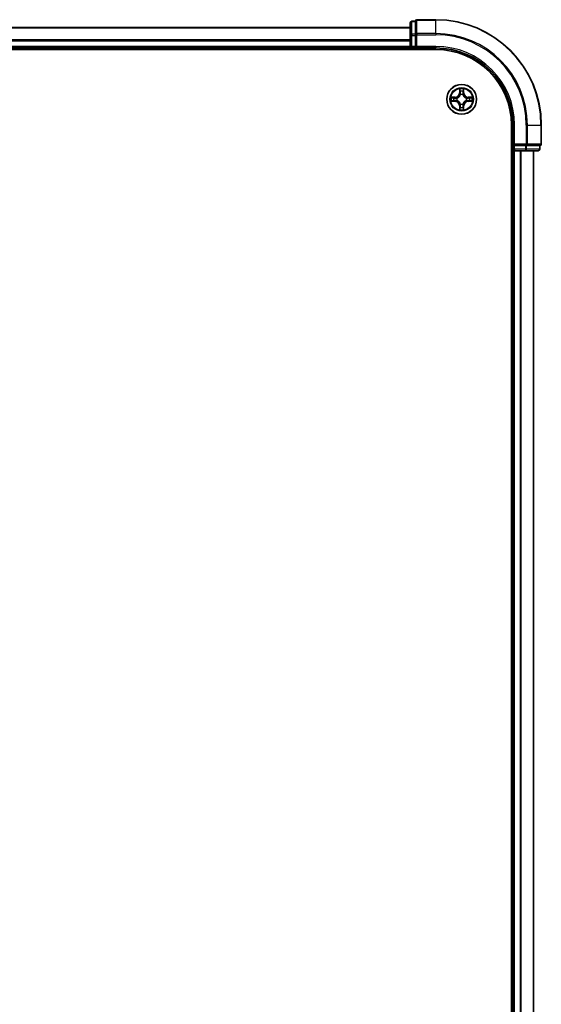
# Model space of a CAD drawing. Units: millimetres. Extents: x 72 to 8529, y 40 to 1586.
# Drawn here: x 3547 to 3649, y 592 to 784 of the extents above; entities that cross this region are included whole.
import ezdxf

# ---------------------------------------------------------------- set-up
doc = ezdxf.new("R2010")
doc.units = ezdxf.units.MM
doc.header["$LTSCALE"] = 5
doc.layers.add('Visible (ISO)', color=7, linetype='Continuous', lineweight=35)
doc.layers.add('Visible Narrow (ISO)', color=7, linetype='Continuous', lineweight=25)

msp = doc.modelspace()

# ---------------------------------------------------------------- linework, layer by layer
at = {"layer": 'Visible (ISO)'}
for p, q in [((3623.0366, 782.338), (3473.0366, 782.338)), ((3623.0366, 783.238), (3623.0366, 780.7602)), ((3624.0366, 783.538), (3623.3366, 783.538)), ((3624.0366, 783.538), (3624.0366, 783.4667)), ((3624.0366, 780.9889), (3624.0366, 783.4667)), ((3628.0366, 783.838), (3624.3366, 783.838)), ((3623.0366, 780.7602), (3623.0366, 778.638)), ((3624.0366, 780.9889), (3624.0366, 780.8991)), ((3624.0366, 780.8991), (3624.0366, 780.7602)), ((3624.0366, 778.638), (3624.0366, 780.7602)), ((3473.0366, 778.338), (3623.0366, 778.338)), ((3623.0366, 778.638), (3623.0366, 778.338)), ((3623.0366, 778.338), (3623.0366, 778.038)), ((3623.3366, 778.338), (3624.0366, 778.338)), ((3624.0366, 778.338), (3624.3366, 778.638)), ((3624.0366, 778.638), (3624.0366, 778.338)), ((3624.0366, 778.338), (3628.0366, 778.338)), ((3468.0366, 778.038), (3628.0366, 778.038)), ((3642.7366, 763.338), (3642.7366, 503.338)), ((3643.0366, 763.338), (3643.0366, 759.338)), ((3648.5366, 759.638), (3648.5366, 763.338)), ((3643.3366, 759.638), (3643.0366, 759.338)), ((3643.0366, 759.338), (3643.0366, 758.638)), ((3643.0366, 759.338), (3643.3366, 759.338)), ((3645.4588, 759.338), (3643.3366, 759.338)), ((3645.4588, 759.338), (3645.5977, 759.338)), ((3645.5977, 759.338), (3645.6875, 759.338)), ((3648.1653, 759.338), (3645.6875, 759.338)), ((3648.1653, 759.338), (3648.2366, 759.338)), ((3648.2366, 758.638), (3648.2366, 759.338)), ((3642.7366, 758.338), (3643.0366, 758.338)), ((3643.0366, 758.338), (3643.3366, 758.338)), ((3643.0366, 758.338), (3643.0366, 508.338)), ((3643.3366, 758.338), (3645.4588, 758.338)), ((3645.4588, 758.338), (3647.9366, 758.338)), ((3647.0366, 508.338), (3647.0366, 758.338))]:
    msp.add_line(p, q, dxfattribs=at)
msp.add_circle((3633.0366, 768.338), 2.9, dxfattribs=at)
for centre, radius, start, end in [((3623.3366, 783.238), 0.3, 90, 180), ((3624.3366, 783.538), 0.3, 90, 180), ((3628.0366, 763.338), 20.5, 0, 90), ((3623.3366, 778.638), 0.3, 180, 270), ((3628.0366, 763.338), 15, 0, 90), ((3628.0366, 763.338), 14.7, 0, 90), ((3648.2366, 759.638), 0.3, 270, 0), ((3643.3366, 758.638), 0.3, 180, 270), ((3647.9366, 758.638), 0.3, 270, 0)]:
    msp.add_arc(centre, radius, start, end, dxfattribs=at)
at = {"layer": 'Visible Narrow (ISO)'}
for p, q in [((3473.0366, 782.2684), (3623.0366, 782.2684)), ((3623.3366, 783.538), (3623.3366, 783.4667)), ((3623.3366, 780.9889), (3623.3366, 783.4667)), ((3623.3366, 783.4667), (3624.0366, 783.4667)), ((3624.3366, 783.838), (3624.3366, 783.7667)), ((3624.3366, 781.1278), (3624.3366, 783.7667)), ((3624.3366, 783.7667), (3628.0366, 783.7667)), ((3628.0366, 783.7667), (3628.0366, 783.838)), ((3628.0366, 781.1278), (3628.0366, 783.7667)), ((3623.0366, 780.7602), (3623.3366, 780.7602)), ((3623.3366, 780.9889), (3623.3366, 780.7602)), ((3624.0366, 780.9889), (3623.3366, 780.9889)), ((3623.3366, 778.638), (3623.3366, 780.7602)), ((3623.3366, 780.7602), (3624.0366, 780.7602)), ((3624.0366, 780.8991), (3624.3366, 780.8991)), ((3624.3366, 781.1278), (3624.3366, 780.8991)), ((3628.0366, 781.1278), (3624.3366, 781.1278)), ((3624.3366, 778.638), (3624.3366, 780.8991)), ((3624.3366, 780.8991), (3628.0366, 780.8991)), ((3628.0366, 781.1278), (3628.0366, 780.8991)), ((3623.0366, 779.9279), (3473.0366, 779.9279)), ((3473.0366, 779.6974), (3623.0366, 779.6974)), ((3623.0366, 778.638), (3473.0366, 778.638)), ((3623.0366, 778.638), (3623.3366, 778.638)), ((3624.0366, 778.638), (3623.3366, 778.638)), ((3623.3366, 778.338), (3623.3366, 778.638)), ((3623.3366, 778.038), (3623.3366, 778.338)), ((3628.0366, 778.638), (3624.3366, 778.638)), ((3628.0366, 778.638), (3628.0366, 778.338)), ((3631.7934, 768.742), (3631.0138, 768.7284)), ((3631.3042, 768.6837), (3631.7942, 768.6922)), ((3631.7942, 768.6922), (3631.7934, 768.742)), ((3631.7942, 768.6922), (3631.7955, 768.6196)), ((3632.0996, 768.5845), (3632.1203, 768.5791)), ((3632.6461, 770.3607), (3632.6325, 769.5812)), ((3632.6823, 769.5803), (3632.6325, 769.5812)), ((3632.6823, 769.5803), (3632.6909, 770.0703)), ((3632.6823, 769.5803), (3632.7549, 769.579)), ((3632.7955, 769.2543), (3632.79, 769.2749)), ((3633.2831, 769.2749), (3633.2777, 769.2543)), ((3633.3908, 769.5803), (3633.3182, 769.579)), ((3633.3823, 770.0703), (3633.3908, 769.5803)), ((3633.3908, 769.5803), (3633.4406, 769.5812)), ((3633.4406, 769.5812), (3633.427, 770.3607)), ((3633.9528, 768.5791), (3633.9735, 768.5845)), ((3634.2789, 768.6922), (3634.2776, 768.6196)), ((3634.2789, 768.6922), (3634.2798, 768.742)), ((3634.2789, 768.6922), (3634.7689, 768.6837)), ((3635.0593, 768.7284), (3634.2798, 768.742)), ((3631.0138, 767.9475), (3631.7934, 767.9339)), ((3631.7942, 767.9837), (3631.3042, 767.9923)), ((3631.7942, 767.9837), (3631.7934, 767.9339)), ((3631.7942, 767.9837), (3631.7955, 768.0563)), ((3632.1203, 768.0969), (3632.0996, 768.0914)), ((3632.6823, 767.0956), (3632.6325, 767.0948)), ((3632.6325, 767.0948), (3632.6461, 766.3152)), ((3632.6823, 767.0956), (3632.7549, 767.0969)), ((3632.6909, 766.6056), (3632.6823, 767.0956)), ((3632.79, 767.4011), (3632.7955, 767.4217)), ((3633.2777, 767.4217), (3633.2831, 767.4011)), ((3633.3908, 767.0956), (3633.3182, 767.0969)), ((3633.3908, 767.0956), (3633.3823, 766.6056)), ((3633.3908, 767.0956), (3633.4406, 767.0948)), ((3633.427, 766.3152), (3633.4406, 767.0948)), ((3633.9735, 768.0914), (3633.9528, 768.0969)), ((3634.2789, 767.9837), (3634.2776, 768.0563)), ((3634.7689, 767.9923), (3634.2789, 767.9837)), ((3634.2789, 767.9837), (3634.2798, 767.9339)), ((3634.2798, 767.9339), (3635.0593, 767.9475)), ((3643.3366, 763.338), (3643.0366, 763.338)), ((3643.3366, 759.638), (3643.3366, 763.338)), ((3645.5977, 763.338), (3645.5977, 759.638)), ((3645.8264, 763.338), (3645.5977, 763.338)), ((3645.8264, 759.638), (3645.8264, 763.338)), ((3645.8264, 763.338), (3648.4653, 763.338)), ((3648.4653, 763.338), (3648.4653, 759.638)), ((3648.4653, 763.338), (3648.5366, 763.338)), ((3645.5977, 759.638), (3643.3366, 759.638)), ((3643.3366, 758.638), (3643.3366, 759.338)), ((3645.4588, 759.338), (3645.4588, 758.638)), ((3645.5977, 759.638), (3645.5977, 759.338)), ((3645.5977, 759.638), (3645.8264, 759.638)), ((3645.6875, 758.638), (3645.6875, 759.338)), ((3648.4653, 759.638), (3645.8264, 759.638)), ((3648.1653, 759.338), (3648.1653, 758.638)), ((3648.4653, 759.638), (3648.5366, 759.638)), ((3643.0366, 758.638), (3642.7366, 758.638)), ((3643.3366, 758.638), (3643.0366, 758.638)), ((3645.4588, 758.638), (3643.3366, 758.638)), ((3643.3366, 758.638), (3643.3366, 758.338)), ((3643.3366, 508.338), (3643.3366, 758.338)), ((3644.396, 758.338), (3644.396, 508.338)), ((3644.6265, 508.338), (3644.6265, 758.338)), ((3645.4588, 758.638), (3645.4588, 758.338)), ((3645.4588, 758.638), (3645.6875, 758.638)), ((3648.1653, 758.638), (3645.6875, 758.638)), ((3646.967, 758.338), (3646.967, 508.338)), ((3648.1653, 758.638), (3648.2366, 758.638))]:
    msp.add_line(p, q, dxfattribs=at)
for radius in [2.8677, 2.3092, 2.1415]:
    msp.add_circle((3633.0366, 768.338), radius, dxfattribs=at)
for centre, radius, start, end in [((3628.0366, 763.338), 20.4288, 0, 90), ((3628.0366, 763.338), 17.7899, 0, 90), ((3628.0366, 763.338), 17.5611, 0, 90), ((3628.0366, 763.338), 15.3, 0, 90), ((3633.0366, 768.338), 2.0601, 169.074582, 190.925418), ((3633.0366, 768.338), 1.6122, 169.692479, 190.307521), ((3631.7784, 769.5961), 0.8542, 271, 359), ((3631.7784, 769.5961), 0.904, 271, 359), ((3633.0366, 768.338), 0.9688, 165.258044, 194.741956), ((3633.0366, 768.338), 0.9475, 165.258044, 194.741956), ((3633.0366, 768.338), 2.0601, 79.074582, 100.925418), ((3633.0366, 768.338), 1.6122, 79.692479, 100.307521), ((3633.0366, 768.338), 0.9688, 75.258044, 104.741956), ((3633.0366, 768.338), 0.9475, 75.258044, 104.741956), ((3634.2947, 769.5961), 0.904, 181, 269), ((3634.2947, 769.5961), 0.8542, 181, 269), ((3633.0366, 768.338), 0.9475, 345.258044, 14.741956), ((3633.0366, 768.338), 0.9688, 345.258044, 14.741956), ((3633.0366, 768.338), 1.6122, 349.692479, 10.307521), ((3633.0366, 768.338), 2.0601, 349.074582, 10.925418), ((3631.7784, 767.0799), 0.8542, 1, 89), ((3631.7784, 767.0799), 0.904, 1, 89), ((3633.0366, 768.338), 1.6122, 259.692479, 280.307521), ((3633.0366, 768.338), 0.9688, 255.258044, 284.741956), ((3633.0366, 768.338), 0.9475, 255.258044, 284.741956), ((3634.2947, 767.0799), 0.904, 91, 179), ((3634.2947, 767.0799), 0.8542, 91, 179), ((3633.0366, 768.338), 2.0601, 259.074582, 280.925418)]:
    msp.add_arc(centre, radius, start, end, dxfattribs=at)
for centre, major_axis, ratio, start_param, end_param in [((3623.3366, 783.238), (-0.3, 0), 0.76250914, 4.71238898, 6.28318531), ((3624.3366, 783.538), (-0.3, 0), 0.76250914, 4.71238898, 6.28318531), ((3623.3366, 780.7602), (-0.3, 0), 0.76250914, 4.71238898, 6.28318531), ((3624.3366, 780.8991), (-0.3, 0), 0.76250914, 4.71238898, 6.28318531), ((3631.305, 768.6339), (0.002, 0.05), 0.54850665, 0.10442473, 1.4996069), ((3631.4945, 768.6184), (0.008, 0.0494), 0.89574018, 0.19731949, 1.55274262), ((3631.7964, 768.5698), (0.008, 0.0494), 0.89572054, 0.1973017, 1.54834765), ((3632.143, 768.5731), (-0.0091, 0.0492), 0.87684641, 0.18229136, 1.17990219), ((3632.143, 768.5731), (-0.0149, 0.0477), 0.41070123, 0.09573579, 1.31868747), ((3632.7407, 770.0695), (-0.05, -0.002), 0.54850665, 4.7835784, 6.17876057), ((3632.7561, 769.8801), (-0.0494, -0.008), 0.89574018, 4.73044269, 6.08586581), ((3632.8014, 769.2316), (-0.0492, 0.0091), 0.87684642, 5.10328313, 6.10089396), ((3632.8014, 769.2316), (-0.0477, 0.0149), 0.41070123, 4.96449783, 6.18744952), ((3632.8047, 769.5782), (-0.0494, -0.008), 0.89572054, 4.73483766, 6.08588361), ((3633.2684, 769.5782), (0.0494, -0.008), 0.89572054, 0.1973017, 1.54834765), ((3633.2717, 769.2316), (0.0477, 0.0149), 0.41070123, 0.09573579, 1.31868747), ((3633.2717, 769.2316), (0.0492, 0.0091), 0.87684641, 0.18229136, 1.17990219), ((3633.317, 769.8801), (0.0494, -0.008), 0.89574018, 0.19731949, 1.55274262), ((3633.3324, 770.0695), (0.05, -0.002), 0.54850665, 0.10442473, 1.4996069), ((3633.9301, 768.5731), (0.0091, 0.0492), 0.87684642, 5.10328313, 6.10089396), ((3633.9301, 768.5731), (0.0149, 0.0477), 0.41070123, 4.96449783, 6.18744952), ((3634.2767, 768.5698), (-0.008, 0.0494), 0.89572054, 4.73483766, 6.08588361), ((3634.5786, 768.6184), (-0.008, 0.0494), 0.89574018, 4.73044269, 6.08586581), ((3634.7681, 768.6339), (-0.002, 0.05), 0.54850665, 4.7835784, 6.17876057), ((3631.305, 768.0421), (0.002, -0.05), 0.54850665, 4.7835784, 6.17876057), ((3631.4945, 768.0575), (0.008, -0.0494), 0.89574018, 4.73044269, 6.08586581), ((3631.7964, 768.1061), (0.008, -0.0494), 0.89572054, 4.73483766, 6.08588361), ((3632.143, 768.1028), (-0.0091, -0.0492), 0.87684642, 5.10328313, 6.10089396), ((3632.143, 768.1028), (-0.0149, -0.0477), 0.41070123, 4.96449783, 6.18744952), ((3632.7561, 766.7959), (-0.0494, 0.008), 0.89574018, 0.19731949, 1.55274262), ((3632.8014, 767.4444), (-0.0492, -0.0091), 0.87684641, 0.18229136, 1.17990219), ((3632.8014, 767.4444), (-0.0477, -0.0149), 0.41070123, 0.09573579, 1.31868747), ((3632.8047, 767.0978), (-0.0494, 0.008), 0.89572054, 0.1973017, 1.54834765), ((3633.2684, 767.0978), (0.0494, 0.008), 0.89572054, 4.73483766, 6.08588361), ((3633.2717, 767.4444), (0.0477, -0.0149), 0.41070123, 4.96449783, 6.18744952), ((3633.2717, 767.4444), (0.0492, -0.0091), 0.87684642, 5.10328313, 6.10089396), ((3633.317, 766.7959), (0.0494, 0.008), 0.89574018, 4.73044269, 6.08586581), ((3633.9301, 768.1028), (0.0149, -0.0477), 0.41070123, 0.09573579, 1.31868747), ((3633.9301, 768.1028), (0.0091, -0.0492), 0.87684641, 0.18229136, 1.17990219), ((3634.2767, 768.1061), (-0.008, -0.0494), 0.89572054, 0.1973017, 1.54834765), ((3634.5786, 768.0575), (-0.008, -0.0494), 0.89574018, 0.19731949, 1.55274262), ((3634.7681, 768.0421), (-0.002, -0.05), 0.54850665, 0.10442473, 1.4996069), ((3632.7407, 766.6064), (-0.05, 0.002), 0.54850665, 0.10442473, 1.4996069), ((3633.3324, 766.6064), (0.05, 0.002), 0.54850665, 4.7835784, 6.17876057), ((3645.5977, 759.638), (0, -0.3), 0.76250914, 0, 1.57079633), ((3648.2366, 759.638), (0, -0.3), 0.76250914, 0, 1.57079633), ((3645.4588, 758.638), (0, -0.3), 0.76250914, 0, 1.57079633), ((3647.9366, 758.638), (0, -0.3), 0.76250914, 0, 1.57079633)]:
    msp.add_ellipse(centre, major_axis=major_axis, ratio=ratio, start_param=start_param, end_param=end_param, dxfattribs=at)
for points, knots in [([(3631.3042, 768.6837), (3631.2808, 768.6839), (3631.2564, 768.6859), (3631.1919, 768.6935), (3631.1515, 768.7006), (3631.0783, 768.7148), (3631.0459, 768.7217), (3631.0138, 768.7284)], [-0.0320559737, -0.0320559737, -0.0320559737, -0.0320559737, -0.0236501899, -0.0236501899, -0.0102009359, -0.0102009359, 0.0003383294, 0.0003383294, 0.0003383294, 0.0003383294]), ([(3631.0138, 768.7284), (3631.043, 768.7149), (3631.0724, 768.7013), (3631.1389, 768.6727), (3631.1757, 768.6584), (3631.2343, 768.643), (3631.2565, 768.639), (3631.2778, 768.6385)], [-0.0003383294, -0.0003383294, -0.0003383294, -0.0003383294, 0.0102009359, 0.0102009359, 0.0236501899, 0.0236501899, 0.0320559737, 0.0320559737, 0.0320559737, 0.0320559737]), ([(3631.2778, 768.6385), (3631.3144, 768.6376), (3631.3478, 768.6361), (3631.4061, 768.6321), (3631.431, 768.6295), (3631.4504, 768.6264)], [-0.0289828459, -0.0289828459, -0.0289828459, -0.0289828459, -0.0145850634, -0.0145850634, 0, 0, 0, 0]), ([(3631.4936, 768.6682), (3631.4723, 768.6717), (3631.445, 768.6747), (3631.3809, 768.6799), (3631.3443, 768.6821), (3631.3042, 768.6837)], [0, 0, 0, 0, 0.0145850634, 0.0145850634, 0.0289828459, 0.0289828459, 0.0289828459, 0.0289828459]), ([(3631.4504, 768.6264), (3631.5007, 768.6184), (3631.551, 768.6103), (3631.6517, 768.5941), (3631.702, 768.5861), (3631.7523, 768.578)], [-0.0687798542, -0.0687798542, -0.0687798542, -0.0687798542, -0.0343899271, -0.0343899271, 0, 0, 0, 0]), ([(3631.7955, 768.6196), (3631.7452, 768.6277), (3631.6949, 768.6358), (3631.5942, 768.652), (3631.5439, 768.6601), (3631.4936, 768.6682)], [0, 0, 0, 0, 0.0343899271, 0.0343899271, 0.0687798542, 0.0687798542, 0.0687798542, 0.0687798542]), ([(3631.7523, 768.578), (3631.8242, 768.5665), (3631.8974, 768.5627), (3632.014, 768.5702), (3632.0563, 768.5757), (3632.0996, 768.5845)], [-0.0982412545, -0.0982412545, -0.0982412545, -0.0982412545, -0.0491206273, -0.0491206273, -0.0217758941, -0.0217758941, -0.0217758941, -0.0217758941]), ([(3632.1262, 768.62), (3632.085, 768.6127), (3632.0447, 768.6085), (3631.9336, 768.6034), (3631.8639, 768.6079), (3631.7955, 768.6196)], [0.0217758941, 0.0217758941, 0.0217758941, 0.0217758941, 0.0491206273, 0.0491206273, 0.0982412545, 0.0982412545, 0.0982412545, 0.0982412545]), ([(3632.1203, 768.5791), (3632.1362, 768.5842), (3632.152, 768.5898), (3632.248, 768.6263), (3632.3271, 768.668), (3632.4498, 768.7559), (3632.4955, 768.7945), (3632.5377, 768.8368), (3632.58, 768.8791), (3632.6186, 768.9247), (3632.7065, 769.0474), (3632.7482, 769.1265), (3632.7847, 769.2225), (3632.7903, 769.2384), (3632.7955, 769.2543)], [-0.174866013, -0.174866013, -0.174866013, -0.174866013, -0.16940495, -0.16940495, -0.141674077, -0.141674077, -0.124342281, -0.124342281, -0.124342281, -0.107010485, -0.107010485, -0.079279611, -0.079279611, -0.073818549, -0.073818549, -0.073818549, -0.073818549]), ([(3632.7545, 769.2483), (3632.7498, 769.2332), (3632.7447, 769.2181), (3632.7115, 769.1268), (3632.6736, 769.0519), (3632.5935, 768.9369), (3632.5581, 768.8944), (3632.5191, 768.8554), (3632.4801, 768.8164), (3632.4376, 768.7811), (3632.3226, 768.7009), (3632.2477, 768.663), (3632.1564, 768.6298), (3632.1414, 768.6247), (3632.1262, 768.62)], [0.073818549, 0.073818549, 0.073818549, 0.073818549, 0.079279611, 0.079279611, 0.107010485, 0.107010485, 0.124342281, 0.124342281, 0.124342281, 0.141674077, 0.141674077, 0.16940495, 0.16940495, 0.174866013, 0.174866013, 0.174866013, 0.174866013]), ([(3632.736, 770.0967), (3632.7356, 770.1117), (3632.7335, 770.1272), (3632.725, 770.1682), (3632.7169, 770.1938), (3632.6988, 770.2425), (3632.6891, 770.2655), (3632.6683, 770.3127), (3632.6572, 770.3368), (3632.6461, 770.3607)], [0, 0, 0, 0, 0.0059340385, 0.0059340385, 0.0154285, 0.0154285, 0.0237449879, 0.0237449879, 0.0323943032, 0.0323943032, 0.0323943032, 0.0323943032]), ([(3632.6461, 770.3607), (3632.6516, 770.3344), (3632.6572, 770.3078), (3632.6676, 770.2559), (3632.6724, 770.2306), (3632.6814, 770.177), (3632.6854, 770.1489), (3632.6896, 770.1039), (3632.6907, 770.0869), (3632.6909, 770.0703)], [-0.0323943032, -0.0323943032, -0.0323943032, -0.0323943032, -0.0237449879, -0.0237449879, -0.0154285, -0.0154285, -0.0059340385, -0.0059340385, 0, 0, 0, 0]), ([(3632.6909, 770.0703), (3632.6925, 770.03), (3632.6946, 769.9932), (3632.6998, 769.9292), (3632.7029, 769.9021), (3632.7063, 769.8809)], [0, 0, 0, 0, 0.014491423, 0.014491423, 0.0289828459, 0.0289828459, 0.0289828459, 0.0289828459]), ([(3632.7063, 769.8809), (3632.7144, 769.8306), (3632.7225, 769.7803), (3632.7387, 769.6797), (3632.7468, 769.6293), (3632.7549, 769.579)], [0, 0, 0, 0, 0.0343899271, 0.0343899271, 0.0687798542, 0.0687798542, 0.0687798542, 0.0687798542]), ([(3632.7481, 769.9241), (3632.745, 769.9434), (3632.7425, 769.9681), (3632.7384, 770.0263), (3632.7369, 770.0599), (3632.736, 770.0967)], [-0.0289828459, -0.0289828459, -0.0289828459, -0.0289828459, -0.014491423, -0.014491423, 0, 0, 0, 0]), ([(3632.7965, 769.6222), (3632.7884, 769.6725), (3632.7804, 769.7228), (3632.7642, 769.8235), (3632.7562, 769.8738), (3632.7481, 769.9241)], [-0.0687798542, -0.0687798542, -0.0687798542, -0.0687798542, -0.0343899271, -0.0343899271, 0, 0, 0, 0]), ([(3632.7549, 769.579), (3632.7666, 769.5106), (3632.7712, 769.4409), (3632.766, 769.3298), (3632.7618, 769.2895), (3632.7545, 769.2483)], [0, 0, 0, 0, 0.0491206273, 0.0491206273, 0.0764653604, 0.0764653604, 0.0764653604, 0.0764653604]), ([(3632.79, 769.2749), (3632.7988, 769.3182), (3632.8043, 769.3605), (3632.8119, 769.4772), (3632.808, 769.5503), (3632.7965, 769.6222)], [-0.0764653604, -0.0764653604, -0.0764653604, -0.0764653604, -0.0491206273, -0.0491206273, 0, 0, 0, 0]), ([(3633.2766, 769.6222), (3633.2651, 769.5503), (3633.2612, 769.4772), (3633.2688, 769.3605), (3633.2743, 769.3182), (3633.2831, 769.2749)], [-0.0982412545, -0.0982412545, -0.0982412545, -0.0982412545, -0.0491206273, -0.0491206273, -0.0217758941, -0.0217758941, -0.0217758941, -0.0217758941]), ([(3633.325, 769.9241), (3633.3169, 769.8738), (3633.3089, 769.8235), (3633.2927, 769.7228), (3633.2847, 769.6725), (3633.2766, 769.6222)], [-0.0687798542, -0.0687798542, -0.0687798542, -0.0687798542, -0.0343899271, -0.0343899271, 0, 0, 0, 0]), ([(3633.2777, 769.2543), (3633.2828, 769.2384), (3633.2884, 769.2225), (3633.3249, 769.1265), (3633.3666, 769.0474), (3633.4545, 768.9247), (3633.4931, 768.8791), (3633.5354, 768.8368), (3633.5777, 768.7945), (3633.6233, 768.7559), (3633.746, 768.668), (3633.8251, 768.6263), (3633.9211, 768.5898), (3633.937, 768.5842), (3633.9528, 768.5791)], [-0.174866013, -0.174866013, -0.174866013, -0.174866013, -0.16940495, -0.16940495, -0.141674077, -0.141674077, -0.124342281, -0.124342281, -0.124342281, -0.107010485, -0.107010485, -0.079279611, -0.079279611, -0.073818549, -0.073818549, -0.073818549, -0.073818549]), ([(3633.3186, 769.2483), (3633.3113, 769.2895), (3633.3071, 769.3298), (3633.302, 769.4409), (3633.3065, 769.5106), (3633.3182, 769.579)], [0.0217758941, 0.0217758941, 0.0217758941, 0.0217758941, 0.0491206273, 0.0491206273, 0.0982412545, 0.0982412545, 0.0982412545, 0.0982412545]), ([(3633.3182, 769.579), (3633.3263, 769.6293), (3633.3344, 769.6797), (3633.3506, 769.7803), (3633.3587, 769.8306), (3633.3668, 769.8809)], [0, 0, 0, 0, 0.0343899271, 0.0343899271, 0.0687798542, 0.0687798542, 0.0687798542, 0.0687798542]), ([(3633.9469, 768.62), (3633.9318, 768.6247), (3633.9167, 768.6298), (3633.8254, 768.663), (3633.7505, 768.7009), (3633.6355, 768.7811), (3633.593, 768.8164), (3633.554, 768.8554), (3633.515, 768.8944), (3633.4796, 768.9369), (3633.3995, 769.0519), (3633.3616, 769.1268), (3633.3284, 769.2181), (3633.3233, 769.2332), (3633.3186, 769.2483)], [0.073818549, 0.073818549, 0.073818549, 0.073818549, 0.079279611, 0.079279611, 0.107010485, 0.107010485, 0.124342281, 0.124342281, 0.124342281, 0.141674077, 0.141674077, 0.16940495, 0.16940495, 0.174866013, 0.174866013, 0.174866013, 0.174866013]), ([(3633.3371, 770.0967), (3633.3362, 770.0601), (3633.3347, 770.0267), (3633.3307, 769.9684), (3633.3281, 769.9435), (3633.325, 769.9241)], [-0.0289828459, -0.0289828459, -0.0289828459, -0.0289828459, -0.0145850634, -0.0145850634, 0, 0, 0, 0]), ([(3633.427, 770.3607), (3633.4135, 770.3315), (3633.3999, 770.3021), (3633.3713, 770.2356), (3633.357, 770.1988), (3633.3416, 770.1402), (3633.3376, 770.118), (3633.3371, 770.0967)], [-0.0003383294, -0.0003383294, -0.0003383294, -0.0003383294, 0.0102009359, 0.0102009359, 0.0236501899, 0.0236501899, 0.0320559737, 0.0320559737, 0.0320559737, 0.0320559737]), ([(3633.3668, 769.8809), (3633.3703, 769.9023), (3633.3733, 769.9296), (3633.3785, 769.9936), (3633.3806, 770.0302), (3633.3823, 770.0703)], [0, 0, 0, 0, 0.0145850634, 0.0145850634, 0.0289828459, 0.0289828459, 0.0289828459, 0.0289828459]), ([(3633.3823, 770.0703), (3633.3825, 770.0937), (3633.3845, 770.1181), (3633.3921, 770.1826), (3633.3992, 770.223), (3633.4134, 770.2962), (3633.4203, 770.3286), (3633.427, 770.3607)], [-0.0320559737, -0.0320559737, -0.0320559737, -0.0320559737, -0.0236501899, -0.0236501899, -0.0102009359, -0.0102009359, 0.0003383294, 0.0003383294, 0.0003383294, 0.0003383294]), ([(3634.2776, 768.6196), (3634.2092, 768.6079), (3634.1395, 768.6034), (3634.0284, 768.6085), (3633.9881, 768.6127), (3633.9469, 768.62)], [0, 0, 0, 0, 0.0491206273, 0.0491206273, 0.0764653604, 0.0764653604, 0.0764653604, 0.0764653604]), ([(3633.9735, 768.5845), (3634.0168, 768.5757), (3634.0591, 768.5702), (3634.1757, 768.5627), (3634.2489, 768.5665), (3634.3208, 768.578)], [-0.0764653604, -0.0764653604, -0.0764653604, -0.0764653604, -0.0491206273, -0.0491206273, 0, 0, 0, 0]), ([(3634.5795, 768.6682), (3634.5292, 768.6601), (3634.4789, 768.652), (3634.3783, 768.6358), (3634.3279, 768.6277), (3634.2776, 768.6196)], [0, 0, 0, 0, 0.0343899271, 0.0343899271, 0.0687798542, 0.0687798542, 0.0687798542, 0.0687798542]), ([(3634.3208, 768.578), (3634.3711, 768.5861), (3634.4214, 768.5941), (3634.5221, 768.6103), (3634.5724, 768.6184), (3634.6227, 768.6264)], [-0.0687798542, -0.0687798542, -0.0687798542, -0.0687798542, -0.0343899271, -0.0343899271, 0, 0, 0, 0]), ([(3634.7689, 768.6837), (3634.7286, 768.682), (3634.6917, 768.6799), (3634.6278, 768.6747), (3634.6007, 768.6716), (3634.5795, 768.6682)], [0, 0, 0, 0, 0.014491423, 0.014491423, 0.0289828459, 0.0289828459, 0.0289828459, 0.0289828459]), ([(3634.6227, 768.6264), (3634.642, 768.6295), (3634.6667, 768.6321), (3634.7249, 768.6361), (3634.7585, 768.6376), (3634.7953, 768.6385)], [-0.0289828459, -0.0289828459, -0.0289828459, -0.0289828459, -0.014491423, -0.014491423, 0, 0, 0, 0]), ([(3635.0593, 768.7284), (3635.033, 768.7229), (3635.0064, 768.7173), (3634.9545, 768.7069), (3634.9292, 768.7021), (3634.8756, 768.6931), (3634.8474, 768.6891), (3634.8025, 768.6849), (3634.7855, 768.6838), (3634.7689, 768.6837)], [-0.0323943032, -0.0323943032, -0.0323943032, -0.0323943032, -0.0237449879, -0.0237449879, -0.0154285, -0.0154285, -0.0059340385, -0.0059340385, 0, 0, 0, 0]), ([(3634.7953, 768.6385), (3634.8103, 768.6389), (3634.8258, 768.641), (3634.8668, 768.6495), (3634.8924, 768.6576), (3634.9411, 768.6758), (3634.9641, 768.6854), (3635.0113, 768.7062), (3635.0354, 768.7174), (3635.0593, 768.7284)], [0, 0, 0, 0, 0.0059340385, 0.0059340385, 0.0154285, 0.0154285, 0.0237449879, 0.0237449879, 0.0323943032, 0.0323943032, 0.0323943032, 0.0323943032]), ([(3631.2778, 768.0374), (3631.2628, 768.037), (3631.2473, 768.0349), (3631.2063, 768.0264), (3631.1807, 768.0183), (3631.132, 768.0002), (3631.109, 767.9905), (3631.0618, 767.9697), (3631.0377, 767.9586), (3631.0138, 767.9475)], [0, 0, 0, 0, 0.0059340385, 0.0059340385, 0.0154285, 0.0154285, 0.0237449879, 0.0237449879, 0.0323943032, 0.0323943032, 0.0323943032, 0.0323943032]), ([(3631.0138, 767.9475), (3631.0401, 767.9531), (3631.0667, 767.9586), (3631.1186, 767.969), (3631.1439, 767.9738), (3631.1975, 767.9828), (3631.2257, 767.9868), (3631.2706, 767.991), (3631.2877, 767.9921), (3631.3042, 767.9923)], [-0.0323943032, -0.0323943032, -0.0323943032, -0.0323943032, -0.0237449879, -0.0237449879, -0.0154285, -0.0154285, -0.0059340385, -0.0059340385, 0, 0, 0, 0]), ([(3631.4504, 768.0495), (3631.4311, 768.0464), (3631.4064, 768.0439), (3631.3482, 768.0398), (3631.3146, 768.0383), (3631.2778, 768.0374)], [-0.0289828459, -0.0289828459, -0.0289828459, -0.0289828459, -0.014491423, -0.014491423, 0, 0, 0, 0]), ([(3631.3042, 767.9923), (3631.3445, 767.9939), (3631.3814, 767.996), (3631.4453, 768.0012), (3631.4724, 768.0043), (3631.4936, 768.0077)], [0, 0, 0, 0, 0.014491423, 0.014491423, 0.0289828459, 0.0289828459, 0.0289828459, 0.0289828459]), ([(3631.7523, 768.0979), (3631.702, 768.0899), (3631.6517, 768.0818), (3631.551, 768.0656), (3631.5007, 768.0576), (3631.4504, 768.0495)], [-0.0687798542, -0.0687798542, -0.0687798542, -0.0687798542, -0.0343899271, -0.0343899271, 0, 0, 0, 0]), ([(3631.4936, 768.0077), (3631.5439, 768.0158), (3631.5942, 768.0239), (3631.6949, 768.0401), (3631.7452, 768.0482), (3631.7955, 768.0563)], [0, 0, 0, 0, 0.0343899271, 0.0343899271, 0.0687798542, 0.0687798542, 0.0687798542, 0.0687798542]), ([(3632.0996, 768.0914), (3632.0563, 768.1002), (3632.014, 768.1057), (3631.8974, 768.1133), (3631.8242, 768.1094), (3631.7523, 768.0979)], [-0.0764653604, -0.0764653604, -0.0764653604, -0.0764653604, -0.0491206273, -0.0491206273, 0, 0, 0, 0]), ([(3631.7955, 768.0563), (3631.8639, 768.068), (3631.9336, 768.0726), (3632.0447, 768.0675), (3632.085, 768.0632), (3632.1262, 768.0559)], [0, 0, 0, 0, 0.0491206273, 0.0491206273, 0.0764653604, 0.0764653604, 0.0764653604, 0.0764653604]), ([(3632.7955, 767.4217), (3632.7903, 767.4376), (3632.7847, 767.4534), (3632.7482, 767.5494), (3632.7065, 767.6285), (3632.6186, 767.7512), (3632.58, 767.7969), (3632.5377, 767.8391), (3632.4955, 767.8814), (3632.4498, 767.92), (3632.3271, 768.0079), (3632.248, 768.0496), (3632.152, 768.0861), (3632.1362, 768.0917), (3632.1203, 768.0969)], [-0.174866013, -0.174866013, -0.174866013, -0.174866013, -0.16940495, -0.16940495, -0.141674077, -0.141674077, -0.124342281, -0.124342281, -0.124342281, -0.107010485, -0.107010485, -0.079279611, -0.079279611, -0.073818549, -0.073818549, -0.073818549, -0.073818549]), ([(3632.1262, 768.0559), (3632.1414, 768.0512), (3632.1564, 768.0461), (3632.2477, 768.0129), (3632.3226, 767.975), (3632.4376, 767.8949), (3632.4801, 767.8595), (3632.5191, 767.8205), (3632.5581, 767.7815), (3632.5935, 767.739), (3632.6736, 767.624), (3632.7115, 767.5491), (3632.7447, 767.4578), (3632.7498, 767.4428), (3632.7545, 767.4276)], [0.073818549, 0.073818549, 0.073818549, 0.073818549, 0.079279611, 0.079279611, 0.107010485, 0.107010485, 0.124342281, 0.124342281, 0.124342281, 0.141674077, 0.141674077, 0.16940495, 0.16940495, 0.174866013, 0.174866013, 0.174866013, 0.174866013]), ([(3632.7063, 766.795), (3632.7029, 766.7737), (3632.6998, 766.7464), (3632.6946, 766.6823), (3632.6925, 766.6457), (3632.6909, 766.6056)], [0, 0, 0, 0, 0.0145850634, 0.0145850634, 0.0289828459, 0.0289828459, 0.0289828459, 0.0289828459]), ([(3632.7549, 767.0969), (3632.7468, 767.0466), (3632.7387, 766.9963), (3632.7225, 766.8956), (3632.7144, 766.8453), (3632.7063, 766.795)], [0, 0, 0, 0, 0.0343899271, 0.0343899271, 0.0687798542, 0.0687798542, 0.0687798542, 0.0687798542]), ([(3632.736, 766.5793), (3632.7369, 766.6158), (3632.7384, 766.6492), (3632.7424, 766.7075), (3632.745, 766.7324), (3632.7481, 766.7518)], [-0.0289828459, -0.0289828459, -0.0289828459, -0.0289828459, -0.0145850634, -0.0145850634, 0, 0, 0, 0]), ([(3632.7481, 766.7518), (3632.7562, 766.8021), (3632.7642, 766.8524), (3632.7804, 766.9531), (3632.7884, 767.0034), (3632.7965, 767.0537)], [-0.0687798542, -0.0687798542, -0.0687798542, -0.0687798542, -0.0343899271, -0.0343899271, 0, 0, 0, 0]), ([(3632.7545, 767.4276), (3632.7618, 767.3864), (3632.766, 767.3461), (3632.7712, 767.235), (3632.7666, 767.1653), (3632.7549, 767.0969)], [0.0217758941, 0.0217758941, 0.0217758941, 0.0217758941, 0.0491206273, 0.0491206273, 0.0982412545, 0.0982412545, 0.0982412545, 0.0982412545]), ([(3632.7965, 767.0537), (3632.808, 767.1256), (3632.8119, 767.1988), (3632.8043, 767.3154), (3632.7988, 767.3577), (3632.79, 767.4011)], [-0.0982412545, -0.0982412545, -0.0982412545, -0.0982412545, -0.0491206273, -0.0491206273, -0.0217758941, -0.0217758941, -0.0217758941, -0.0217758941]), ([(3633.2831, 767.4011), (3633.2743, 767.3577), (3633.2688, 767.3154), (3633.2612, 767.1988), (3633.2651, 767.1256), (3633.2766, 767.0537)], [-0.0764653604, -0.0764653604, -0.0764653604, -0.0764653604, -0.0491206273, -0.0491206273, 0, 0, 0, 0]), ([(3633.2766, 767.0537), (3633.2847, 767.0034), (3633.2927, 766.9531), (3633.3089, 766.8524), (3633.3169, 766.8021), (3633.325, 766.7518)], [-0.0687798542, -0.0687798542, -0.0687798542, -0.0687798542, -0.0343899271, -0.0343899271, 0, 0, 0, 0]), ([(3633.9528, 768.0969), (3633.937, 768.0917), (3633.9211, 768.0861), (3633.8251, 768.0496), (3633.746, 768.0079), (3633.6233, 767.92), (3633.5777, 767.8814), (3633.5354, 767.8391), (3633.4931, 767.7969), (3633.4545, 767.7512), (3633.3666, 767.6285), (3633.3249, 767.5494), (3633.2884, 767.4534), (3633.2828, 767.4376), (3633.2777, 767.4217)], [-0.174866013, -0.174866013, -0.174866013, -0.174866013, -0.16940495, -0.16940495, -0.141674077, -0.141674077, -0.124342281, -0.124342281, -0.124342281, -0.107010485, -0.107010485, -0.079279611, -0.079279611, -0.073818549, -0.073818549, -0.073818549, -0.073818549]), ([(3633.3182, 767.0969), (3633.3065, 767.1653), (3633.302, 767.235), (3633.3071, 767.3461), (3633.3113, 767.3864), (3633.3186, 767.4276)], [0, 0, 0, 0, 0.0491206273, 0.0491206273, 0.0764653604, 0.0764653604, 0.0764653604, 0.0764653604]), ([(3633.3668, 766.795), (3633.3587, 766.8453), (3633.3506, 766.8956), (3633.3344, 766.9963), (3633.3263, 767.0466), (3633.3182, 767.0969)], [0, 0, 0, 0, 0.0343899271, 0.0343899271, 0.0687798542, 0.0687798542, 0.0687798542, 0.0687798542]), ([(3633.3186, 767.4276), (3633.3233, 767.4428), (3633.3284, 767.4578), (3633.3616, 767.5491), (3633.3995, 767.624), (3633.4796, 767.739), (3633.515, 767.7815), (3633.554, 767.8205), (3633.593, 767.8595), (3633.6355, 767.8949), (3633.7505, 767.975), (3633.8254, 768.0129), (3633.9167, 768.0461), (3633.9318, 768.0512), (3633.9469, 768.0559)], [0.073818549, 0.073818549, 0.073818549, 0.073818549, 0.079279611, 0.079279611, 0.107010485, 0.107010485, 0.124342281, 0.124342281, 0.124342281, 0.141674077, 0.141674077, 0.16940495, 0.16940495, 0.174866013, 0.174866013, 0.174866013, 0.174866013]), ([(3633.325, 766.7518), (3633.3281, 766.7325), (3633.3306, 766.7079), (3633.3347, 766.6496), (3633.3362, 766.616), (3633.3371, 766.5793)], [-0.0289828459, -0.0289828459, -0.0289828459, -0.0289828459, -0.014491423, -0.014491423, 0, 0, 0, 0]), ([(3633.3823, 766.6056), (3633.3806, 766.6459), (3633.3785, 766.6828), (3633.3733, 766.7467), (3633.3702, 766.7738), (3633.3668, 766.795)], [0, 0, 0, 0, 0.014491423, 0.014491423, 0.0289828459, 0.0289828459, 0.0289828459, 0.0289828459]), ([(3633.9469, 768.0559), (3633.9881, 768.0632), (3634.0284, 768.0675), (3634.1395, 768.0726), (3634.2092, 768.068), (3634.2776, 768.0563)], [0.0217758941, 0.0217758941, 0.0217758941, 0.0217758941, 0.0491206273, 0.0491206273, 0.0982412545, 0.0982412545, 0.0982412545, 0.0982412545]), ([(3634.3208, 768.0979), (3634.2489, 768.1094), (3634.1757, 768.1133), (3634.0591, 768.1057), (3634.0168, 768.1002), (3633.9735, 768.0914)], [-0.0982412545, -0.0982412545, -0.0982412545, -0.0982412545, -0.0491206273, -0.0491206273, -0.0217758941, -0.0217758941, -0.0217758941, -0.0217758941]), ([(3634.2776, 768.0563), (3634.3279, 768.0482), (3634.3783, 768.0401), (3634.4789, 768.0239), (3634.5292, 768.0158), (3634.5795, 768.0077)], [0, 0, 0, 0, 0.0343899271, 0.0343899271, 0.0687798542, 0.0687798542, 0.0687798542, 0.0687798542]), ([(3634.6227, 768.0495), (3634.5724, 768.0576), (3634.5221, 768.0656), (3634.4214, 768.0818), (3634.3711, 768.0899), (3634.3208, 768.0979)], [-0.0687798542, -0.0687798542, -0.0687798542, -0.0687798542, -0.0343899271, -0.0343899271, 0, 0, 0, 0]), ([(3634.5795, 768.0077), (3634.6009, 768.0043), (3634.6282, 768.0012), (3634.6922, 767.996), (3634.7288, 767.9939), (3634.7689, 767.9923)], [0, 0, 0, 0, 0.0145850634, 0.0145850634, 0.0289828459, 0.0289828459, 0.0289828459, 0.0289828459]), ([(3634.7953, 768.0374), (3634.7587, 768.0383), (3634.7253, 768.0398), (3634.667, 768.0438), (3634.6421, 768.0464), (3634.6227, 768.0495)], [-0.0289828459, -0.0289828459, -0.0289828459, -0.0289828459, -0.0145850634, -0.0145850634, 0, 0, 0, 0]), ([(3634.7689, 767.9923), (3634.7923, 767.992), (3634.8167, 767.99), (3634.8812, 767.9824), (3634.9216, 767.9753), (3634.9948, 767.9611), (3635.0272, 767.9543), (3635.0593, 767.9475)], [-0.0320559737, -0.0320559737, -0.0320559737, -0.0320559737, -0.0236501899, -0.0236501899, -0.0102009359, -0.0102009359, 0.0003383294, 0.0003383294, 0.0003383294, 0.0003383294]), ([(3635.0593, 767.9475), (3635.0301, 767.961), (3635.0007, 767.9746), (3634.9342, 768.0032), (3634.8974, 768.0175), (3634.8388, 768.0329), (3634.8166, 768.0369), (3634.7953, 768.0374)], [-0.0003383294, -0.0003383294, -0.0003383294, -0.0003383294, 0.0102009359, 0.0102009359, 0.0236501899, 0.0236501899, 0.0320559737, 0.0320559737, 0.0320559737, 0.0320559737]), ([(3632.6909, 766.6056), (3632.6906, 766.5822), (3632.6886, 766.5578), (3632.681, 766.4934), (3632.6739, 766.4529), (3632.6597, 766.3797), (3632.6529, 766.3473), (3632.6461, 766.3152)], [-0.0320559737, -0.0320559737, -0.0320559737, -0.0320559737, -0.0236501899, -0.0236501899, -0.0102009359, -0.0102009359, 0.0003383294, 0.0003383294, 0.0003383294, 0.0003383294]), ([(3632.6461, 766.3152), (3632.6596, 766.3444), (3632.6732, 766.3738), (3632.7018, 766.4404), (3632.7161, 766.4771), (3632.7315, 766.5357), (3632.7355, 766.5579), (3632.736, 766.5793)], [-0.0003383294, -0.0003383294, -0.0003383294, -0.0003383294, 0.0102009359, 0.0102009359, 0.0236501899, 0.0236501899, 0.0320559737, 0.0320559737, 0.0320559737, 0.0320559737]), ([(3633.3371, 766.5793), (3633.3375, 766.5642), (3633.3396, 766.5487), (3633.3481, 766.5078), (3633.3562, 766.4821), (3633.3743, 766.4335), (3633.384, 766.4104), (3633.4048, 766.3633), (3633.416, 766.3391), (3633.427, 766.3152)], [0, 0, 0, 0, 0.0059340385, 0.0059340385, 0.0154285, 0.0154285, 0.0237449879, 0.0237449879, 0.0323943032, 0.0323943032, 0.0323943032, 0.0323943032]), ([(3633.427, 766.3152), (3633.4215, 766.3416), (3633.4159, 766.3681), (3633.4055, 766.42), (3633.4007, 766.4453), (3633.3917, 766.4989), (3633.3877, 766.5271), (3633.3835, 766.572), (3633.3824, 766.5891), (3633.3823, 766.6056)], [-0.0323943032, -0.0323943032, -0.0323943032, -0.0323943032, -0.0237449879, -0.0237449879, -0.0154285, -0.0154285, -0.0059340385, -0.0059340385, 0, 0, 0, 0])]:
    msp.add_open_spline(points, degree=3, knots=knots, dxfattribs=at)

doc.saveas('drawing.dxf')
